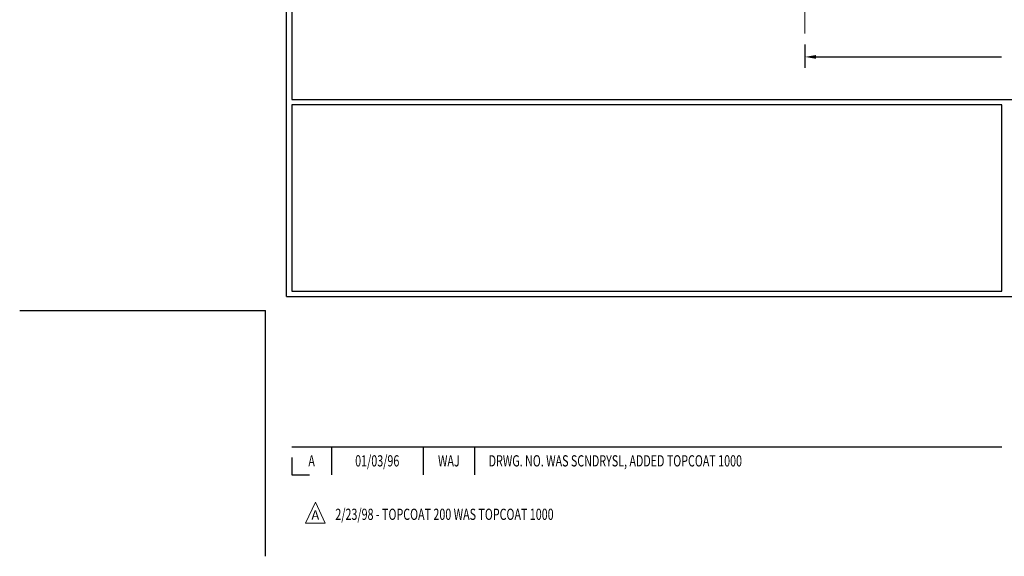
# Model space of a CAD drawing. Extents: x -2 to 2303, y -2 to 568.
# Drawn here: x -2 to 5, y -2 to 2 of the extents above; entities that cross this region are included whole.
import ezdxf
from ezdxf.enums import TextEntityAlignment as Align

# ---------------------------------------------------------------- set-up
doc = ezdxf.new("R2010")
doc.units = 0
doc.header["$LTSCALE"] = 3
doc.header["$MEASUREMENT"] = 0
doc.linetypes.add('PHANTOMX2', pattern=[5, 2.5, -0.5, 0.5, -0.5, 0.5, -0.5])
doc.layers.get('DEFPOINTS').update_dxf_attribs({"linetype": 'CONTINUOUS'})
for name, color, linetype, lineweight in [('CONCRETE - L', 132, 'PHANTOMX2', 20), ('DIMS', 2, 'CONTINUOUS', 25), ('TBLOCK-T3', 241, 'CONTINUOUS', 20), ('TBLOCK-T5', 111, 'CONTINUOUS', 30)]:
    doc.layers.add(name, color=color, linetype=linetype, lineweight=lineweight)
doc.styles.add('ROMANC', font='ROMANC.shx', dxfattribs={"width": 0.7, "height": 3.2})
doc.dimstyles.new('Copy of STANDARD', dxfattribs={"dimtxt": 2, "dimasz": 2, "dimexe": 1, "dimexo": 1, "dimgap": 1, "dimtad": 0, "dimzin": 0, "dimdsep": 46, "dimtxsty": 'Standard', "dimcen": 0.09, "dimclrd": 256, "dimclre": 256, "dimclrt": 256, "dimadec": 1, "dimazin": 0, "dimtfac": 1, "dimtofl": 0, "dimtmove": 0, "dimatfit": 3, "dimfxl": 1, "dimtolj": 1, "dimtzin": 0, "dimlwd": -1, "dimlwe": -1, "dimarcsym": 0})

# ---------------------------------------------------------------- blocks, each defined once
blk = doc.blocks.new('*D3')
at = {"layer": 'DEFPOINTS', "color": 0, "transparency": 16777216}
for p in [(3.896865694825994, 2.001101055702059), (7.646865694826108, 2.001101055701148), (7.646865694826108, 1.831986900690246)]:
    blk.add_point(p, dxfattribs=at)
at = {"layer": 'DIMS', "transparency": 16777216}
for p, q in [((3.896865694825994, 1.921101055702059), (3.896865694825994, 1.751986900690246)), ((7.646865694826108, 1.921101055701148), (7.646865694826108, 1.751986900690246)), ((3.976865694825994, 1.831986900690246), (5.317423231089601, 1.831986900690246)), ((7.566865694826108, 1.831986900690246), (6.064089897869992, 1.831986900690246))]:
    blk.add_line(p, q, dxfattribs=at)
for points in [[(3.976865694825994, 1.845320234023579), (3.976865694825994, 1.818653567356913), (3.896865694825994, 1.831986900690246)], [(7.566865694826108, 1.845320234023579), (7.566865694826108, 1.818653567356913), (7.646865694826108, 1.831986900690246)]]:
    blk.add_solid(points, dxfattribs=at)
at = {"layer": 'DIMS', "transparency": 16777216, "insert": (5.690756499317974, 1.835720398090637), "char_height": 0.08, "attachment_point": 5, "rotation": 0.0009999999999999998}
blk.add_mtext('\\A1;3 3/4 IN\\P [95.3mm]', dxfattribs=at)

msp = doc.modelspace()

# ---------------------------------------------------------------- linework, layer by layer
at = {"layer": 'CONCRETE - L'}
msp.add_line((3.896865694825994, 2.001101055702059), (3.896865694825881, 6.875936389200604), dxfattribs=at)
at = {"layer": 'DEFPOINTS'}
for p in [(-1.776440037771522, 0), (0, -1.776440037771863)]:
    msp.add_line(p, (0, 0), dxfattribs=at)
at = {"layer": 'TBLOCK-T3'}
for p, q in [((0.359815212407625, -1.386055591855438), (0.2886059686123872, -1.536253795384255)), ((0.4310244562025218, -1.536253795384255), (0.359815212407625, -1.386055591855438)), ((0.2886059686123872, -1.536253795384255), (0.4310244562025218, -1.536253795384255))]:
    msp.add_line(p, q, dxfattribs=at)
at = {"layer": 'TBLOCK-T5'}
for p, q in [((0.1522662889517505, 0.1015108593010154), (0.1522662889517505, 7.958451369216164)), ((0.1522662889517505, 0.1015108593010154), (10.59773371104814, 0.1015108593010154)), ((0.1901741215918946, -0.9851461223634033), (5.318928116145571, -0.9851461223634033)), ((0.4754936523235074, -0.9851461223634033), (0.4754936523235074, -1.188167840965434)), ((1.138579087778339, -0.9851461223634033), (1.138579087778339, -1.188167840965434)), ((1.510198414933257, -0.9851461223634033), (1.510198414933257, -1.188167840965434)), ((0.1901741215918946, -1.061560558777273), (0.1901741215918946, -1.188167840965434)), ((0.1901741215918946, -1.188167840965434), (0.3167814037805101, -1.188167840965434))]:
    msp.add_line(p, q, dxfattribs=at)
for points in [[(10.55982587840833, 1.524181787906855), (10.55982587840833, 7.920543536576588), (0.1901741215917809, 7.920543536576588), (0.1901741215917809, 1.524181787906855)], [(5.318928116145571, 0.1394186919405911), (5.318928116145571, 1.486273955267279), (0.1901741215917809, 1.486273955267279), (0.1901741215917809, 0.1394186919405911)]]:
    msp.add_lwpolyline(points, close=True, dxfattribs=at)

# ---------------------------------------------------------------- texts
at = {"layer": 'TBLOCK-T3', "style": 'ROMANC', "width": 0.7}
for s, p in [('A', (0.3328338869573599, -1.086656981664419)), ('01/03/96', (0.8070363700509233, -1.086656981664419)), ('WAJ', (1.324388751355855, -1.086656981664419))]:
    msp.add_text(s, height=0.08120868744098206, dxfattribs=at).set_placement(p, align=Align.MIDDLE_CENTER)
msp.add_text('DRWG. NO. WAS SCNDRYSL, ADDED TOPCOAT 1000', height=0.08120868744098206, dxfattribs=at).set_placement((1.611974478797833, -1.086656981664419), align=Align.MIDDLE_LEFT)
at = {"layer": 'TBLOCK-T3', "style": 'ROMANC'}
msp.add_text('A', height=0.06767390620081837, dxfattribs=at).set_placement((0.359815212407625, -1.478048933385253), align=Align.MIDDLE_CENTER)
at = {"layer": 'TBLOCK-T3', "style": 'ROMANC', "width": 0.7}
msp.add_text('2/23/98 - TOPCOAT 200 WAS TOPCOAT 1000', height=0.08120868744098206, dxfattribs=at).set_placement((0.5041311571983442, -1.513538367575165))

# ---------------------------------------------------------------- dimensions: what is measured, and where the dimension line sits
at = {"layer": 'DIMS'}
dim = msp.add_linear_dim(base=(7.646865694826108, 1.831986900690246), p1=(3.896865694825994, 2.001101055702059), p2=(7.646865694826108, 2.001101055701148), text='<>\\P[]', dimstyle='Copy of STANDARD', override={"dimtxt": 0.08, "dimasz": 0.08, "dimexe": 0.08, "dimexo": 0.08, "dimgap": 0.08, "dimdec": 4, "dimlunit": 5, "dimpost": ' IN', "dimtmove": 1, "dimfrac": 2}, dxfattribs=at)
dim.commit()
dim.dimension.update_dxf_attribs({"geometry": '*D3', "text_midpoint": (5.690756499317974, 1.835720398090637), "dimtype": 160, "text_rotation": 0.001})

doc.saveas('drawing.dxf')
